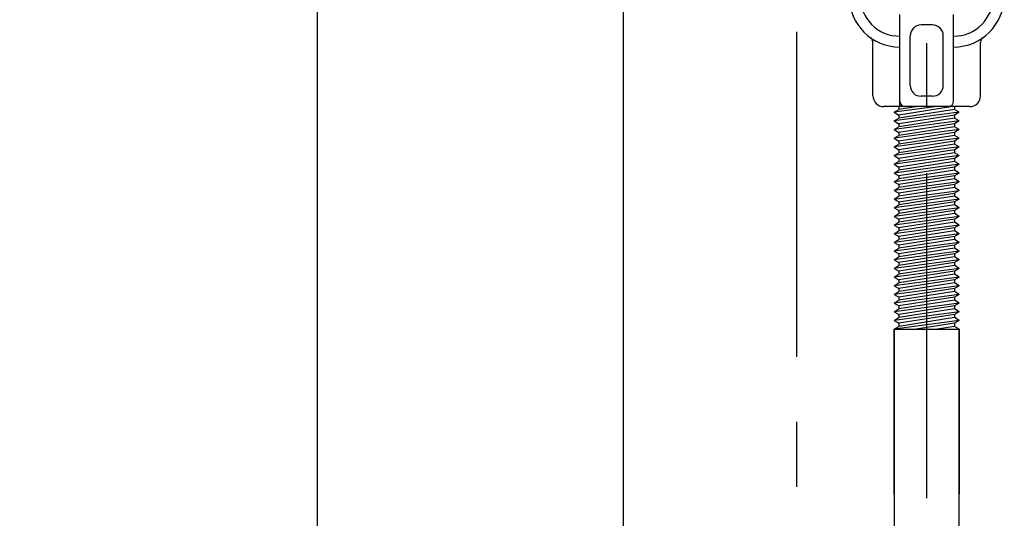
# Model space of a CAD drawing. Extents: x 338 to 472, y -116 to 57.
# Drawn here: x 367 to 378, y -83 to -77 of the extents above; entities that cross this region are included whole.
import ezdxf

# ---------------------------------------------------------------- set-up
doc = ezdxf.new("R2010")
doc.units = 0
doc.header["$LTSCALE"] = 3
doc.header["$MEASUREMENT"] = 0
doc.linetypes.add('CENTER', pattern=[2, 1.25, -0.25, 0.25, -0.25])
doc.layers.get('0').update_dxf_attribs({"linetype": 'CONTINUOUS'})
doc.layers.get('DEFPOINTS').update_dxf_attribs({"linetype": 'CONTINUOUS'})
doc.layers.add('1', color=2, linetype='CONTINUOUS')
doc.layers.add('DIM', color=6, linetype='CONTINUOUS')
doc.styles.get("Standard").update_dxf_attribs({"font": 'romans.shx'})
doc.dimstyles.get("Standard").update_dxf_attribs({"dimtxt": 0.18, "dimasz": 0.18, "dimexe": 0.18, "dimexo": 0.0625, "dimgap": 0.09, "dimtad": 0, "dimtih": 1, "dimtoh": 1, "dimdec": 4, "dimzin": 0, "dimtxsty": 'STANDARD', "dimcen": 0.09, "dimazin": 3, "dimtfac": 1, "dimtdec": 4, "dimtofl": 0, "dimtmove": 0, "dimatfit": 3, "dimtolj": 1, "dimtzin": 0})

# ---------------------------------------------------------------- blocks, each defined once
blk = doc.blocks.new('*D4')
at = {"color": 0, "linetype": 'BYBLOCK'}
for p, q in [((375.506, -44.237), (362.809, -44.237)), ((363.529, -44.957), (363.529, -67.448)), ((363.529, -91.517), (363.529, -69.025)), ((373.506, -92.237), (362.809, -92.237))]:
    blk.add_line(p, q, dxfattribs=at)
for points in [[(363.409, -44.957), (363.649, -44.957), (363.529, -44.237)], [(363.409, -91.517), (363.649, -91.517), (363.529, -92.237)]]:
    blk.add_solid(points, dxfattribs=at)
at = {"layer": 'DEFPOINTS', "color": 0, "linetype": 'BYBLOCK'}
for p in [(363.529, -44.237), (375.756, -44.237), (373.756, -92.237)]:
    blk.add_point(p, dxfattribs=at)
at = {"color": 0, "linetype": 'BYBLOCK', "insert": (363.529, -68.237), "char_height": 0.72, "attachment_point": 5}
blk.add_mtext("\\A1;4'", dxfattribs=at)
blk = doc.blocks.new('*D24')
at = {"color": 0, "linetype": 'BYBLOCK'}
for p, q in [((373.256, 21.035), (355.648, 21.035)), ((356.368, 20.315), (356.368, -34.213)), ((356.368, -91.517), (356.368, -36.99)), ((373.256, -92.237), (355.648, -92.237))]:
    blk.add_line(p, q, dxfattribs=at)
for points in [[(356.248, 20.315), (356.488, 20.315), (356.368, 21.035)], [(356.248, -91.517), (356.488, -91.517), (356.368, -92.237)]]:
    blk.add_solid(points, dxfattribs=at)
at = {"layer": 'DEFPOINTS', "color": 0, "linetype": 'BYBLOCK'}
for p in [(356.368, 21.035), (373.506, 21.035), (373.506, -92.237)]:
    blk.add_point(p, dxfattribs=at)
at = {"color": 0, "linetype": 'BYBLOCK', "insert": (356.368, -35.601), "char_height": 0.72, "attachment_point": 5}
blk.add_mtext('\\A1;8\'-0"\\PMINIMUM', dxfattribs=at)
blk = doc.blocks.new('*D33')
at = {"color": 0, "linetype": 'BYBLOCK'}
for p, q in [((375.506, -61.987), (369.51, -61.987)), ((370.23, -62.707), (370.23, -71.058)), ((370.23, -83.517), (370.23, -72.875)), ((375.506, -84.237), (369.51, -84.237))]:
    blk.add_line(p, q, dxfattribs=at)
for points in [[(370.11, -62.707), (370.35, -62.707), (370.23, -61.987)], [(370.11, -83.517), (370.35, -83.517), (370.23, -84.237)]]:
    blk.add_solid(points, dxfattribs=at)
at = {"layer": 'DEFPOINTS', "color": 0, "linetype": 'BYBLOCK'}
for p in [(370.23, -61.987), (375.756, -61.987), (375.756, -84.237)]:
    blk.add_point(p, dxfattribs=at)
at = {"color": 0, "linetype": 'BYBLOCK', "insert": (370.23, -71.966), "char_height": 0.72, "attachment_point": 5}
blk.add_mtext('\\A1;1\'-10 1/4"', dxfattribs=at)

msp = doc.modelspace()

# ---------------------------------------------------------------- linework, layer by layer
at = {"layer": '1'}
msp.add_line((373.7564127, -44.146807), (373.7564127, -92.2368719), dxfattribs=at)
at = {"layer": 'DIM', "linetype": 'CENTER'}
for p, q in [((377.2564127, -94.2846672), (377.2564127, 24.290081)), ((375.7564127, -92.653833), (375.7564127, 21.3919768))]:
    msp.add_line(p, q, dxfattribs=at)
at = {"layer": 'DIM'}
for p, q in [((376.9460815, -77.7677528), (376.9460815, -76.7052528)), ((377.5667439, -77.7052528), (377.5667439, -76.7052528)), ((377.3217439, -76.8252528), (377.1910815, -76.8252528)), ((377.0660815, -77.5227528), (377.0660815, -76.9502528)), ((377.4467439, -77.5227528), (377.4467439, -76.9502528)), ((376.6357503, -77.6427528), (376.6357503, -77.0245532)), ((377.8770751, -77.6427528), (377.8770751, -77.0245532)), ((377.3217439, -77.6477528), (377.1910815, -77.6477528)), ((377.7520751, -77.7677528), (376.7607503, -77.7677528)), ((377.3759404, -77.7677528), (376.8814127, -77.8336898)), ((376.8814127, -77.8336898), (376.9355627, -77.8024263)), ((376.9355627, -77.7677528), (376.9355627, -77.8024263)), ((377.1580626, -77.7677528), (376.9355627, -77.8024263)), ((377.5592986, -77.7677528), (376.9355627, -77.8649533)), ((377.5772627, -77.8024263), (376.9355627, -77.9024263)), ((377.5772627, -77.7677528), (377.5772627, -77.8024263)), ((377.6314127, -77.8336898), (377.5772627, -77.8024263)), ((376.8814127, -77.8336898), (376.9355627, -77.8649533)), ((377.6314127, -77.8336898), (376.8814127, -77.9336898)), ((376.8814127, -77.9336898), (376.9355627, -77.9024263)), ((376.9355627, -77.8649533), (376.9355627, -77.9024263)), ((377.5772627, -77.8649533), (376.9355627, -77.9649533)), ((377.5772627, -77.9024263), (376.9355627, -78.0024263)), ((377.6314127, -77.8336898), (377.5772627, -77.8649533)), ((377.5772627, -77.8649533), (377.5772627, -77.9024263)), ((377.6314127, -77.9336898), (377.5772627, -77.9024263)), ((376.8814127, -77.9336898), (376.9355627, -77.9649533)), ((377.6314127, -77.9336898), (376.8814127, -78.0336898)), ((376.8814127, -78.0336898), (376.9355627, -78.0024263)), ((376.9355627, -77.9649533), (376.9355627, -78.0024263)), ((377.5772627, -77.9649533), (376.9355627, -78.0649533)), ((377.5772627, -78.0024263), (376.9355627, -78.1024263)), ((377.6314127, -77.9336898), (377.5772627, -77.9649533)), ((377.5772627, -77.9649533), (377.5772627, -78.0024263)), ((377.6314127, -78.0336898), (377.5772627, -78.0024263)), ((376.8814127, -78.0336898), (376.9355627, -78.0649533)), ((377.6314127, -78.0336898), (376.8814127, -78.1336898)), ((376.8814127, -78.1336898), (376.9355627, -78.1024263)), ((376.8814127, -78.1336898), (376.9355627, -78.1649533)), ((377.6314127, -78.1336898), (376.8814127, -78.2336898)), ((376.9355627, -78.0649533), (376.9355627, -78.1024263)), ((377.5772627, -78.0649533), (376.9355627, -78.1649533)), ((377.5772627, -78.1024263), (376.9355627, -78.2024263)), ((377.6314127, -78.0336898), (377.5772627, -78.0649533)), ((377.5772627, -78.0649533), (377.5772627, -78.1024263)), ((377.6314127, -78.1336898), (377.5772627, -78.1024263)), ((377.6314127, -78.1336898), (377.5772627, -78.1649533)), ((376.8814127, -78.2336898), (376.9355627, -78.2024263)), ((376.8814127, -78.2336898), (376.9355627, -78.2649533)), ((377.6314127, -78.2336898), (376.8814127, -78.3336898)), ((376.9355627, -78.1649533), (376.9355627, -78.2024263)), ((377.5772627, -78.1649533), (376.9355627, -78.2649533)), ((377.5772627, -78.2024263), (376.9355627, -78.3024263)), ((377.5772627, -78.1649533), (377.5772627, -78.2024263)), ((377.6314127, -78.2336898), (377.5772627, -78.2024263)), ((377.6314127, -78.2336898), (377.5772627, -78.2649533)), ((376.8814127, -78.3336898), (376.9355627, -78.3024263)), ((376.8814127, -78.3336898), (376.9355627, -78.3649533)), ((377.6314127, -78.3336898), (376.8814127, -78.4336898)), ((376.9355627, -78.2649533), (376.9355627, -78.3024263)), ((377.5772627, -78.2649533), (376.9355627, -78.3649533)), ((377.5772627, -78.3024263), (376.9355627, -78.4024263)), ((376.9355627, -78.3649533), (376.9355627, -78.4024263)), ((377.5772627, -78.3649533), (376.9355627, -78.4649533)), ((377.5772627, -78.2649533), (377.5772627, -78.3024263)), ((377.6314127, -78.3336898), (377.5772627, -78.3024263)), ((377.6314127, -78.3336898), (377.5772627, -78.3649533)), ((377.5772627, -78.3649533), (377.5772627, -78.4024263)), ((376.8814127, -78.4336898), (376.9355627, -78.4024263)), ((376.8814127, -78.4336898), (376.9355627, -78.4649533)), ((377.6314127, -78.4336898), (376.8814127, -78.5336898)), ((377.5772627, -78.4024263), (376.9355627, -78.5024263)), ((376.9355627, -78.4649533), (376.9355627, -78.5024263)), ((377.5772627, -78.4649533), (376.9355627, -78.5649533)), ((377.6314127, -78.4336898), (377.5772627, -78.4024263)), ((377.6314127, -78.4336898), (377.5772627, -78.4649533)), ((377.5772627, -78.4649533), (377.5772627, -78.5024263)), ((376.8814127, -78.5336898), (376.9355627, -78.5024263)), ((376.8814127, -78.5336898), (376.9355627, -78.5649533)), ((377.6314127, -78.5336898), (376.8814127, -78.6336898)), ((377.5772627, -78.5024263), (376.9355627, -78.6024263)), ((376.9355627, -78.5649533), (376.9355627, -78.6024263)), ((377.5772627, -78.5649533), (376.9355627, -78.6649533)), ((377.6314127, -78.5336898), (377.5772627, -78.5024263)), ((377.6314127, -78.5336898), (377.5772627, -78.5649533)), ((377.5772627, -78.5649533), (377.5772627, -78.6024263)), ((376.8814127, -78.6336898), (376.9355627, -78.6024263)), ((376.8814127, -78.6336898), (376.9355627, -78.6649533)), ((377.6314127, -78.6336898), (376.8814127, -78.7336898)), ((376.8814127, -78.7336898), (376.9355627, -78.7024263)), ((377.5772627, -78.6024263), (376.9355627, -78.7024263)), ((376.9355627, -78.6649533), (376.9355627, -78.7024263)), ((377.5772627, -78.6649533), (376.9355627, -78.7649533)), ((377.5772627, -78.7024263), (376.9355627, -78.8024263)), ((377.6314127, -78.6336898), (377.5772627, -78.6024263)), ((377.6314127, -78.6336898), (377.5772627, -78.6649533)), ((377.5772627, -78.6649533), (377.5772627, -78.7024263)), ((377.6314127, -78.7336898), (377.5772627, -78.7024263)), ((376.8814127, -78.7336898), (376.9355627, -78.7649533)), ((376.8814127, -78.8336898), (377.6314127, -78.7336898)), ((376.8814127, -78.8336898), (376.9355627, -78.8024263)), ((376.8814127, -78.8336898), (376.9355627, -78.8024263)), ((376.9355627, -78.7649533), (376.9355627, -78.8024263)), ((376.9355627, -78.7649533), (376.9355627, -78.8024263)), ((376.9355627, -78.8649533), (377.5772627, -78.7649533)), ((377.1580626, -78.7677528), (376.9355627, -78.8024263)), ((377.5772627, -78.8024263), (376.9355627, -78.9024263)), ((377.5772627, -78.8024263), (376.9355627, -78.9024263)), ((377.6314127, -78.7336898), (377.5772627, -78.7649533)), ((377.5772627, -78.7649533), (377.5772627, -78.8024263)), ((377.5772627, -78.7677528), (377.5772627, -78.8024263)), ((377.6314127, -78.8336898), (377.5772627, -78.8024263)), ((377.6314127, -78.8336898), (377.5772627, -78.8024263)), ((376.8814127, -78.8336898), (376.9355627, -78.8649533)), ((377.6314127, -78.8336898), (376.8814127, -78.9336898)), ((376.8814127, -78.8336898), (376.9355627, -78.8649533)), ((376.8814127, -78.9336898), (376.9355627, -78.9024263)), ((376.8814127, -78.9336898), (376.9355627, -78.9649533)), ((377.6314127, -78.9336898), (376.8814127, -79.0336898)), ((376.9355627, -78.8649533), (376.9355627, -78.9024263)), ((377.5772627, -78.8649533), (376.9355627, -78.9649533)), ((376.9355627, -78.8649533), (376.9355627, -78.9024263)), ((377.5772627, -78.9024263), (376.9355627, -79.0024263)), ((377.6314127, -78.8336898), (377.5772627, -78.8649533)), ((377.6314127, -78.8336898), (377.5772627, -78.8649533)), ((377.5772627, -78.8649533), (377.5772627, -78.9024263)), ((377.5772627, -78.8649533), (377.5772627, -78.9024263)), ((377.6314127, -78.9336898), (377.5772627, -78.9024263)), ((377.6314127, -78.9336898), (377.5772627, -78.9649533)), ((376.8814127, -79.0336898), (376.9355627, -79.0024263)), ((376.8814127, -79.0336898), (376.9355627, -79.0649533)), ((377.6314127, -79.0336898), (376.8814127, -79.1336898)), ((376.9355627, -78.9649533), (376.9355627, -79.0024263)), ((377.5772627, -78.9649533), (376.9355627, -79.0649533)), ((377.5772627, -79.0024263), (376.9355627, -79.1024263)), ((377.5772627, -78.9649533), (377.5772627, -79.0024263)), ((377.6314127, -79.0336898), (377.5772627, -79.0024263)), ((377.6314127, -79.0336898), (377.5772627, -79.0649533)), ((376.8814127, -79.1336898), (376.9355627, -79.1024263)), ((376.8814127, -79.1336898), (376.9355627, -79.1649533)), ((377.6314127, -79.1336898), (376.8814127, -79.2336898)), ((376.9355627, -79.0649533), (376.9355627, -79.1024263)), ((377.5772627, -79.0649533), (376.9355627, -79.1649533)), ((377.5772627, -79.1024263), (376.9355627, -79.2024263)), ((376.9355627, -79.1649533), (376.9355627, -79.2024263)), ((377.5772627, -79.1649533), (376.9355627, -79.2649533)), ((377.5772627, -79.0649533), (377.5772627, -79.1024263)), ((377.6314127, -79.1336898), (377.5772627, -79.1024263)), ((377.6314127, -79.1336898), (377.5772627, -79.1649533)), ((377.5772627, -79.1649533), (377.5772627, -79.2024263)), ((376.8814127, -79.2336898), (376.9355627, -79.2024263)), ((376.8814127, -79.2336898), (376.9355627, -79.2649533)), ((377.6314127, -79.2336898), (376.8814127, -79.3336898)), ((377.5772627, -79.2024263), (376.9355627, -79.3024263)), ((376.9355627, -79.2649533), (376.9355627, -79.3024263)), ((377.5772627, -79.2649533), (376.9355627, -79.3649533)), ((377.6314127, -79.2336898), (377.5772627, -79.2024263)), ((377.6314127, -79.2336898), (377.5772627, -79.2649533)), ((377.5772627, -79.2649533), (377.5772627, -79.3024263)), ((376.8814127, -79.3336898), (376.9355627, -79.3024263)), ((376.8814127, -79.3336898), (376.9355627, -79.3649533)), ((377.6314127, -79.3336898), (376.8814127, -79.4336898)), ((377.5772627, -79.3024263), (376.9355627, -79.4024263)), ((376.9355627, -79.3649533), (376.9355627, -79.4024263)), ((377.5772627, -79.3649533), (376.9355627, -79.4649533)), ((377.6314127, -79.3336898), (377.5772627, -79.3024263)), ((377.6314127, -79.3336898), (377.5772627, -79.3649533)), ((377.5772627, -79.3649533), (377.5772627, -79.4024263)), ((376.8814127, -79.4336898), (376.9355627, -79.4024263)), ((376.8814127, -79.4336898), (376.9355627, -79.4649533)), ((377.6314127, -79.4336898), (376.8814127, -79.5336898)), ((376.8814127, -79.5336898), (376.9355627, -79.5024263)), ((377.5772627, -79.4024263), (376.9355627, -79.5024263)), ((376.9355627, -79.4649533), (376.9355627, -79.5024263)), ((377.5772627, -79.4649533), (376.9355627, -79.5649533)), ((377.5772627, -79.5024263), (376.9355627, -79.6024263)), ((377.6314127, -79.4336898), (377.5772627, -79.4024263)), ((377.6314127, -79.4336898), (377.5772627, -79.4649533)), ((377.5772627, -79.4649533), (377.5772627, -79.5024263)), ((377.6314127, -79.5336898), (377.5772627, -79.5024263)), ((376.8814127, -79.5336898), (376.9355627, -79.5649533)), ((377.6314127, -79.5336898), (376.8814127, -79.6336898)), ((376.8814127, -79.6336898), (376.9355627, -79.6024263)), ((376.9355627, -79.5649533), (376.9355627, -79.6024263)), ((377.5772627, -79.5649533), (376.9355627, -79.6649533)), ((377.5772627, -79.6024263), (376.9355627, -79.7024263)), ((377.6314127, -79.5336898), (377.5772627, -79.5649533)), ((377.5772627, -79.5649533), (377.5772627, -79.6024263)), ((377.6314127, -79.6336898), (377.5772627, -79.6024263)), ((376.8814127, -79.6336898), (376.9355627, -79.6649533)), ((377.6314127, -79.6336898), (376.8814127, -79.7336898)), ((376.8814127, -79.7336898), (376.9355627, -79.7024263)), ((376.8814127, -79.7336898), (376.9355627, -79.7649533)), ((377.6314127, -79.7336898), (376.8814127, -79.8336898)), ((376.9355627, -79.6649533), (376.9355627, -79.7024263)), ((377.5772627, -79.6649533), (376.9355627, -79.7649533)), ((377.5772627, -79.7024263), (376.9355627, -79.8024263)), ((377.6314127, -79.6336898), (377.5772627, -79.6649533)), ((377.5772627, -79.6649533), (377.5772627, -79.7024263)), ((377.6314127, -79.7336898), (377.5772627, -79.7024263)), ((377.6314127, -79.7336898), (377.5772627, -79.7649533)), ((376.8814127, -79.8336898), (376.9355627, -79.8024263)), ((377.6314127, -79.8336898), (376.8814127, -79.9336898)), ((376.8814127, -79.8336898), (376.9355627, -79.8649533)), ((376.9355627, -79.7649533), (376.9355627, -79.8024263)), ((377.5772627, -79.7649533), (376.9355627, -79.8649533)), ((377.5772627, -79.8024263), (376.9355627, -79.9024263)), ((377.5772627, -79.7649533), (377.5772627, -79.8024263)), ((377.6314127, -79.8336898), (377.5772627, -79.8024263)), ((377.6314127, -79.8336898), (377.5772627, -79.8649533)), ((376.8814127, -79.9336898), (376.9355627, -79.9024263)), ((376.8814127, -79.9336898), (376.9355627, -79.9649533)), ((377.6314127, -79.9336898), (376.8814127, -80.0336898)), ((376.9355627, -79.8649533), (376.9355627, -79.9024263)), ((377.5772627, -79.8649533), (376.9355627, -79.9649533)), ((377.5772627, -79.9024263), (376.9355627, -80.0024263)), ((377.5772627, -79.8649533), (377.5772627, -79.9024263)), ((377.6314127, -79.9336898), (377.5772627, -79.9024263)), ((377.6314127, -79.9336898), (377.5772627, -79.9649533)), ((376.8814127, -80.0336898), (376.9355627, -80.0024263)), ((376.8814127, -80.0336898), (376.9355627, -80.0649533)), ((377.6314127, -80.0336898), (376.8814127, -80.1336898)), ((376.9355627, -79.9649533), (376.9355627, -80.0024263)), ((377.5772627, -79.9649533), (376.9355627, -80.0649533)), ((377.5772627, -80.0024263), (376.9355627, -80.1024263)), ((376.9355627, -80.0649533), (376.9355627, -80.1024263)), ((377.5772627, -80.0649533), (376.9355627, -80.1649533)), ((377.5772627, -79.9649533), (377.5772627, -80.0024263)), ((377.6314127, -80.0336898), (377.5772627, -80.0024263)), ((377.6314127, -80.0336898), (377.5772627, -80.0649533)), ((377.5772627, -80.0649533), (377.5772627, -80.1024263)), ((376.8814127, -80.1336898), (376.9355627, -80.1024263)), ((376.8814127, -80.1336898), (376.9355627, -80.1649533)), ((377.6314127, -80.1336898), (376.8814127, -80.2336898)), ((377.5772627, -80.1024263), (376.9355627, -80.2024263)), ((376.9355627, -80.1649533), (376.9355627, -80.2024263)), ((377.5772627, -80.1649533), (376.9355627, -80.2649533)), ((377.6314127, -80.1336898), (377.5772627, -80.1024263)), ((377.6314127, -80.1336898), (377.5772627, -80.1649533)), ((377.5772627, -80.1649533), (377.5772627, -80.2024263)), ((376.8814127, -80.2336898), (376.9355627, -80.2024263)), ((376.8814127, -80.2336898), (376.9355627, -80.2649533)), ((377.6314127, -80.2336898), (376.8814127, -80.3336898)), ((377.5772627, -80.2024263), (376.9355627, -80.3024263)), ((376.9355627, -80.2649533), (376.9355627, -80.3024263)), ((377.5772627, -80.2649533), (377.1361807, -80.3336898)), ((377.6314127, -80.2336898), (377.5772627, -80.2024263)), ((377.6314127, -80.2336898), (377.5772627, -80.2649533)), ((377.5772627, -80.2649533), (377.5772627, -80.3024263)), ((376.8814127, -80.3336898), (376.9355627, -80.3024263)), ((376.8814127, -82.2368719), (376.8814127, -80.3336898)), ((376.8814127, -80.3336898), (377.6314127, -80.3336898)), ((376.8814127, -80.3336898), (376.8814127, -84.4868719)), ((376.8814127, -80.3336898), (377.6314127, -80.3336898)), ((377.5772627, -80.3024263), (377.3766447, -80.3336898)), ((377.6314127, -80.3336898), (377.5772627, -80.3024263)), ((377.6314127, -80.3336898), (377.6314127, -82.2368719)), ((377.6314127, -84.4868719), (377.6314127, -80.3336898))]:
    msp.add_line(p, q, dxfattribs=at)
for centre, radius, start, end in [((376.9461127, -76.4955528), 0.5847, 180, 270), ((376.9461127, -76.4955528), 0.4597, 180, 270), ((377.5667127, -76.4955528), 0.5847, 270, 0), ((377.5667127, -76.4955528), 0.4597, 270, 0), ((377.1910815, -76.9502528), 0.125, 90, 180), ((377.3217439, -76.9502528), 0.125, 360, 90), ((376.5732503, -77.0245532), 0.0625, 360, 54.82215907), ((377.9395751, -77.0245532), 0.0625, 125.17784093, 180), ((377.1910815, -77.5227528), 0.125, 180, 270), ((377.3217439, -77.5227528), 0.125, 270, 360), ((376.7607503, -77.6427528), 0.125, 180, 270), ((377.7520751, -77.6427528), 0.125, 270, 0), ((377.0085815, -77.7052528), 0.0625, 180, 270), ((377.5042439, -77.7052528), 0.0625, 270, 0)]:
    msp.add_arc(centre, radius, start, end, dxfattribs=at)

# ---------------------------------------------------------------- dimensions: what is measured, and where the dimension line sits
dim = msp.add_linear_dim(base=(356.3680278, 21.0346911), p1=(373.5064127, -92.2368719), p2=(373.5064127, 21.0346911), angle=90, text='8\'-0"\\PMINIMUM', dimstyle='STANDARD', override={"dimscale": 4, "dimdec": 6, "dimzin": 12}, dxfattribs=at)
dim.commit()
dim.dimension.update_dxf_attribs({"geometry": '*D24', "text_midpoint": (356.3680278, -35.6010904)})
dim = msp.add_linear_dim(base=(363.5290336, -44.2368719), p1=(373.7564127, -92.2368719), p2=(375.7564127, -44.2368719), angle=90, dimstyle='STANDARD', override={"dimscale": 4, "dimdec": 0, "dimzin": 12}, dxfattribs=at)
dim.commit()
dim.dimension.update_dxf_attribs({"geometry": '*D4', "text_midpoint": (363.5290336, -68.2368719)})
dim = msp.add_linear_dim(base=(370.2300267, -61.9868528), p1=(375.7564127, -84.2368719), p2=(375.7564127, -61.9868528), angle=90, dimstyle='STANDARD', override={"dimscale": 4, "dimdec": 2, "dimzin": 12}, dxfattribs=at)
dim.commit()
dim.dimension.update_dxf_attribs({"geometry": '*D33', "text_midpoint": (370.2300267, -71.9661089), "dimtype": 160})

doc.saveas('drawing.dxf')
